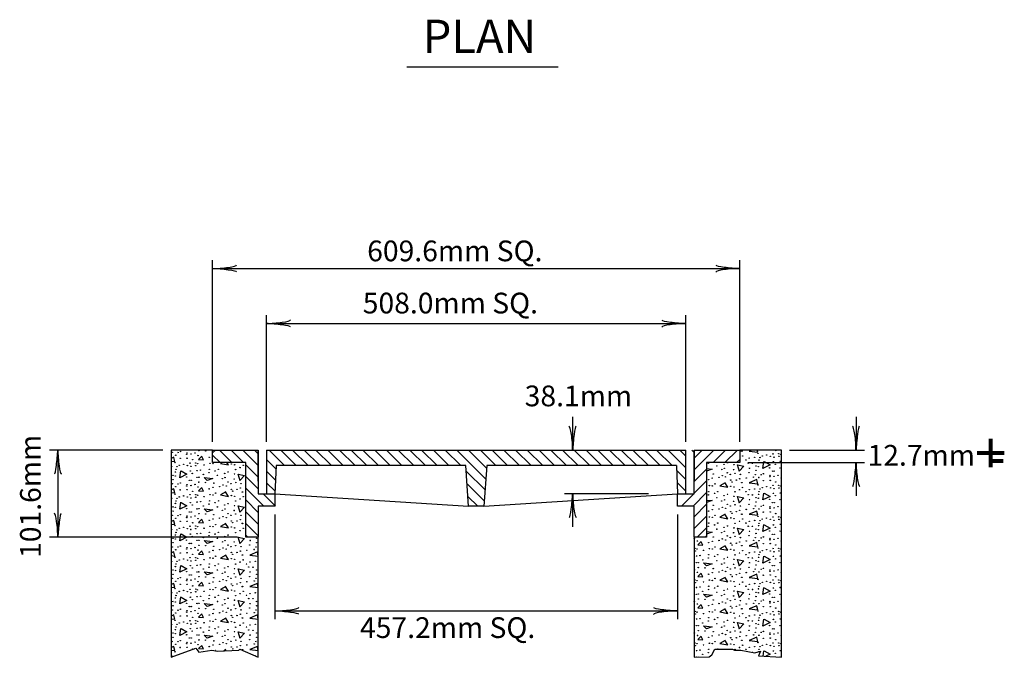
# Model space of a CAD drawing. Extents: x 918 to 1773, y -8 to 536.
# Drawn here: x 1317 to 1459, y 261 to 353 of the extents above; entities that cross this region are included whole.
import ezdxf

# ---------------------------------------------------------------- set-up
doc = ezdxf.new("R2010")
doc.units = 0
doc.header["$MEASUREMENT"] = 0
doc.layers.add('1', color=7, linetype='CONTINUOUS')
doc.styles.add('MONOTXT', font='MONOTXT', dxfattribs={"height": 0.2})

# ---------------------------------------------------------------- blocks, each defined once
blk = doc.blocks.new('LDR')
at = {"layer": '1', "color": 1, "linetype": 'CONTINUOUS'}
for centre, major_axis, ratio, start_param, end_param in [((-0.005603, 0.001058), (-0.008782, 0.000878), 0.07063, 6.2823074, 2.2765173), ((-0.005456, -0.001381), (0.008929, 0.000781), 0.122415, 0.8963533, 3.1415927)]:
    blk.add_ellipse(centre, major_axis=major_axis, ratio=ratio, start_param=start_param, end_param=end_param, dxfattribs=at)

msp = doc.modelspace()

# ---------------------------------------------------------------- linework, layer by layer
at = {"layer": '1', "color": 7, "linetype": 'CONTINUOUS'}
for p, q in [((1372.8462, 346.2411), (1394.7306, 346.2411)), ((1344.7822, 292.0176), (1344.7822, 318.2754)), ((1420.9822, 292.0176), (1420.9822, 318.2754)), ((1344.7822, 317.0754), (1420.9822, 317.0754)), ((1352.5822, 292.0176), (1352.5822, 310.3215)), ((1413.1822, 292.0176), (1413.1822, 310.3215)), ((1352.5822, 309.1215), (1413.1822, 309.1215)), ((1396.8225, 290.8176), (1396.8225, 295.6176)), ((1437.7822, 295.6176), (1437.7822, 290.8176)), ((1337.5822, 290.8176), (1321.2039, 290.8176)), ((1322.4039, 290.8176), (1322.4039, 278.2176)), ((1428.1822, 290.8176), (1438.9822, 290.8176)), ((1339.1722, 289.7783), (1338.7822, 289.6206)), ((1422.1822, 289.0176), (1438.9822, 289.0176)), ((1437.7822, 289.0176), (1437.7822, 284.2176)), ((1353.9378, 288.5676), (1353.7817, 284.4946)), ((1411.8265, 288.5676), (1411.9826, 284.4946)), ((1339.1722, 285.2183), (1338.7822, 285.0606)), ((1353.7826, 284.4798), (1381.7753, 282.7176)), ((1383.9891, 282.7176), (1411.9817, 284.4798)), ((1407.7822, 284.5176), (1395.6225, 284.5176)), ((1396.8225, 279.7176), (1396.8225, 284.5176)), ((1339.1722, 280.6583), (1338.7822, 280.5006)), ((1353.7822, 281.5176), (1353.7822, 266.3669)), ((1411.9822, 281.5176), (1411.9822, 266.3669)), ((1348.3822, 278.2176), (1321.2039, 278.2176)), ((1339.1722, 276.0983), (1338.7822, 275.9406)), ((1351.3822, 275.5259), (1351.2682, 276.0503)), ((1339.1722, 271.5383), (1338.7822, 271.3806)), ((1351.3822, 270.9659), (1351.2682, 271.4903)), ((1339.1722, 266.9783), (1338.7822, 266.8206)), ((1351.3822, 266.4059), (1351.2682, 266.9303)), ((1353.7822, 267.5669), (1411.9822, 267.5669)), ((1339.1722, 262.4183), (1338.7822, 262.2606)), ((1346.6842, 261.9623), (1346.3798, 261.7962)), ((1346.7481, 261.8123), (1346.6362, 261.9863)), ((1351.3822, 261.8459), (1351.2682, 262.3703)), ((1424.3488, 261.0375), (1424.4594, 261.8115))]:
    msp.add_line(p, q, dxfattribs=at)
at = {"layer": '1', "color": 30, "linetype": 'CONTINUOUS'}
for p, q in [((1345.1871, 290.8176), (1344.7822, 290.4127)), ((1351.3822, 278.345), (1351.2548, 278.2176)), ((1416.1822, 278.4207), (1415.9791, 278.2176))]:
    msp.add_line(p, q, dxfattribs=at)
at = {"layer": '1', "color": 1, "linetype": 'CONTINUOUS'}
for p, q in [((1344.7822, 290.8176), (1351.3822, 290.8176)), ((1344.7822, 289.0176), (1344.7822, 290.8176)), ((1347.5618, 289.0176), (1345.7618, 290.8176)), ((1349.2589, 289.0176), (1347.4589, 290.8176)), ((1351.3822, 288.5913), (1349.1559, 290.8176)), ((1351.3822, 290.2884), (1350.853, 290.8176)), ((1351.3822, 290.8176), (1351.3822, 284.5176)), ((1351.3822, 286.3176), (1351.3822, 290.8176)), ((1352.5822, 290.8176), (1413.1822, 290.8176)), ((1352.5822, 290.8176), (1352.5822, 284.5176)), ((1352.9274, 290.8176), (1355.1774, 288.5676)), ((1354.6244, 290.8176), (1356.8744, 288.5676)), ((1356.3215, 290.8176), (1358.5715, 288.5676)), ((1358.0185, 290.8176), (1360.2685, 288.5676)), ((1359.7156, 290.8176), (1361.9656, 288.5676)), ((1361.4126, 290.8176), (1363.6626, 288.5676)), ((1363.1097, 290.8176), (1365.3597, 288.5676)), ((1364.8067, 290.8176), (1367.0567, 288.5676)), ((1366.5038, 290.8176), (1368.7538, 288.5676)), ((1368.2009, 290.8176), (1370.4509, 288.5676)), ((1369.8979, 290.8176), (1372.1479, 288.5676)), ((1371.595, 290.8176), (1373.845, 288.5676)), ((1373.292, 290.8176), (1375.542, 288.5676)), ((1374.9891, 290.8176), (1377.2391, 288.5676)), ((1376.6861, 290.8176), (1378.9361, 288.5676)), ((1378.3832, 290.8176), (1380.6332, 288.5676)), ((1380.0803, 290.8176), (1384.2595, 286.6384)), ((1381.7773, 290.8176), (1384.3689, 288.226)), ((1383.4744, 290.8176), (1385.7244, 288.5676)), ((1385.1714, 290.8176), (1387.4214, 288.5676)), ((1386.8685, 290.8176), (1389.1185, 288.5676)), ((1388.5655, 290.8176), (1390.8155, 288.5676)), ((1390.2626, 290.8176), (1392.5126, 288.5676)), ((1391.9597, 290.8176), (1394.2097, 288.5676)), ((1393.6567, 290.8176), (1395.9067, 288.5676)), ((1395.3538, 290.8176), (1397.6038, 288.5676)), ((1397.0508, 290.8176), (1399.3008, 288.5676)), ((1398.7479, 290.8176), (1400.9979, 288.5676)), ((1400.4449, 290.8176), (1402.6949, 288.5676)), ((1402.142, 290.8176), (1404.392, 288.5676)), ((1403.839, 290.8176), (1406.089, 288.5676)), ((1405.5361, 290.8176), (1407.7861, 288.5676)), ((1407.2332, 290.8176), (1409.4832, 288.5676)), ((1408.9302, 290.8176), (1411.1802, 288.5676)), ((1410.6273, 290.8176), (1413.1822, 288.2627)), ((1412.3243, 290.8176), (1413.1822, 289.9597)), ((1413.1822, 284.5176), (1413.1822, 290.8176)), ((1414.0214, 290.8176), (1414.3822, 290.4568)), ((1414.3822, 290.8176), (1420.9822, 290.8176)), ((1414.3822, 284.5176), (1414.3822, 290.8176)), ((1414.3822, 289.6652), (1415.5346, 290.8176)), ((1414.3822, 287.9681), (1417.2317, 290.8176)), ((1414.3822, 290.8176), (1414.3822, 286.3176)), ((1417.1287, 289.0176), (1418.9287, 290.8176)), ((1418.8258, 289.0176), (1420.6258, 290.8176)), ((1420.9822, 290.8176), (1420.9822, 289.0176)), ((1345.8647, 289.0176), (1344.7822, 290.1001)), ((1349.5822, 289.0176), (1344.7822, 289.0176)), ((1349.5822, 278.2176), (1349.5822, 289.0176)), ((1352.5822, 289.4657), (1353.9209, 288.127)), ((1420.9822, 289.0176), (1416.1822, 289.0176)), ((1416.1822, 289.0176), (1416.1822, 278.2176)), ((1420.5228, 289.0176), (1420.9822, 289.477)), ((1351.3822, 286.8943), (1349.5822, 288.6943)), ((1352.5822, 287.7686), (1353.8583, 286.4925)), ((1381.3719, 288.5676), (1353.9378, 288.5676)), ((1381.7753, 282.7176), (1381.3719, 288.5676)), ((1381.4266, 287.7742), (1384.15, 285.0508)), ((1384.3925, 288.5676), (1383.9891, 282.7176)), ((1411.8265, 288.5676), (1384.3925, 288.5676)), ((1411.8523, 287.8955), (1413.1822, 286.5656)), ((1414.3822, 286.2711), (1416.1822, 288.0711)), ((1351.3822, 285.1972), (1349.5822, 286.9972)), ((1352.5822, 286.0716), (1353.7956, 284.8582)), ((1411.9199, 286.1307), (1413.1822, 284.8684)), ((1414.3822, 284.574), (1416.1822, 286.374)), ((1352.1647, 282.7176), (1349.5822, 285.3001)), ((1381.5523, 285.9515), (1384.0405, 283.4628)), ((1414.2228, 282.7176), (1416.1822, 284.677)), ((1351.3822, 281.8031), (1349.5822, 283.6031)), ((1351.3822, 284.5176), (1353.7826, 284.5176)), ((1353.8618, 282.7176), (1352.0618, 284.5176)), ((1353.7826, 284.5176), (1353.7826, 282.7176)), ((1381.678, 284.1284), (1383.0885, 282.7176)), ((1411.9817, 282.7176), (1411.9817, 284.5176)), ((1411.9817, 284.5176), (1414.3822, 284.5176)), ((1412.5822, 284.4711), (1412.6287, 284.5176)), ((1412.5822, 282.774), (1414.3258, 284.5176)), ((1351.3822, 280.106), (1349.5822, 281.906)), ((1353.7826, 282.7176), (1351.3822, 282.7176)), ((1351.3822, 282.7176), (1351.3822, 278.2176)), ((1383.9891, 282.7176), (1381.7753, 282.7176)), ((1414.3822, 282.7176), (1411.9817, 282.7176)), ((1414.3822, 281.1799), (1416.1822, 282.9799)), ((1414.3822, 278.2176), (1414.3822, 282.7176)), ((1414.3822, 279.4828), (1416.1822, 281.2828)), ((1351.3822, 278.409), (1349.5822, 280.209)), ((1414.814, 278.2176), (1416.1822, 279.5858)), ((1349.8765, 278.2176), (1349.5822, 278.5119)), ((1351.3822, 278.2176), (1349.5822, 278.2176)), ((1416.1822, 278.2176), (1414.3822, 278.2176))]:
    msp.add_line(p, q, dxfattribs=at)
at = {"layer": '1', "color": 7, "linetype": 'CONTINUOUS'}
for points in [[(1344.7822, 290.8176), (1338.7822, 290.8176), (1338.7822, 260.8553), (1342.3704, 262.1616), (1342.775, 261.6219), (1344.6634, 261.8917), (1344.6634, 261.8917), (1345.4726, 261.7568), (1348.5748, 261.8917), (1348.7097, 262.0267), (1351.3822, 260.8553), (1351.3822, 278.2176), (1349.5822, 278.2176), (1349.5822, 289.0176), (1344.7822, 289.0176), (1344.7822, 290.8176)], [(1426.9822, 260.8553), (1426.9822, 290.8176), (1420.9822, 290.8176), (1420.9822, 289.0176), (1416.1822, 289.0176), (1416.1822, 278.2176), (1414.3822, 278.2176), (1414.3822, 260.8553), (1416.5537, 260.9473), (1416.9584, 261.2171), (1417.363, 262.0267), (1419.9257, 262.0267), (1420.1955, 261.8917), (1421.1396, 261.8917), (1423.1628, 261.487), (1423.9721, 261.7568), (1423.7023, 261.0822), (1426.9822, 260.8553)]]:
    msp.add_lwpolyline(points, close=True, dxfattribs=at)
for points in [[(1422.7145, 290.8176), (1422.3234, 290.6595), (1423.5714, 290.5155), (1423.5057, 290.8176)], [(1338.7822, 289.2371), (1339.2922, 289.1783), (1339.1722, 289.7303)], [(1343.2042, 289.9463), (1342.7482, 289.4663), (1343.4442, 289.4183), (1343.2042, 289.8983)], [(1346.1256, 289.0176), (1345.8922, 288.8903), (1347.0682, 288.6743), (1346.8475, 289.0176)], [(1424.5074, 289.1475), (1425.3474, 288.6675), (1424.3154, 288.1635), (1424.4594, 289.1715)], [(1340.2282, 287.8103), (1341.0682, 287.3303), (1340.0362, 286.8263), (1340.1802, 287.8343)], [(1416.1822, 288.1586), (1416.9714, 288.0675), (1416.1822, 287.789)], [(1420.9314, 287.7075), (1420.6434, 288.6675), (1421.5794, 288.4755), (1420.9074, 287.7555)], [(1343.5402, 286.8743), (1344.7882, 286.7303), (1343.9722, 286.4423), (1343.5402, 286.8743)], [(1348.7482, 286.3703), (1348.4602, 287.3303), (1349.3962, 287.1383), (1348.7242, 286.4183)], [(1418.8674, 286.0995), (1418.0754, 285.6675), (1419.2514, 285.4515), (1418.8194, 286.1235)], [(1423.4514, 286.5555), (1422.3234, 286.0995), (1423.5714, 285.9555), (1423.4514, 286.5075)], [(1338.7822, 284.6771), (1339.2922, 284.6183), (1339.1722, 285.1703)], [(1343.2042, 285.3863), (1342.7482, 284.9063), (1343.4442, 284.8583), (1343.2042, 285.3383)], [(1346.6842, 284.7623), (1345.8922, 284.3303), (1347.0682, 284.1143), (1346.6362, 284.7863)], [(1340.2282, 283.2503), (1341.0682, 282.7703), (1340.0362, 282.2663), (1340.1802, 283.2743)], [(1416.1822, 283.5986), (1416.9714, 283.5075), (1416.1822, 283.229)], [(1420.9314, 283.1475), (1420.6434, 284.1075), (1421.5794, 283.9155), (1420.9074, 283.1955)], [(1424.5074, 284.5875), (1425.3474, 284.1075), (1424.3154, 283.6035), (1424.4594, 284.6115)], [(1343.5402, 282.3143), (1344.7882, 282.1703), (1343.9722, 281.8823), (1343.5402, 282.3143)], [(1348.7482, 281.8103), (1348.4602, 282.7703), (1349.3962, 282.5783), (1348.7242, 281.8583)], [(1423.4514, 281.9955), (1422.3234, 281.5395), (1423.5714, 281.3955), (1423.4514, 281.9475)], [(1338.7822, 280.1171), (1339.2922, 280.0583), (1339.1722, 280.6103)], [(1343.2042, 280.8263), (1342.7482, 280.3463), (1343.4442, 280.2983), (1343.2042, 280.7783)], [(1418.8674, 281.5395), (1418.0754, 281.1075), (1419.2514, 280.8915), (1418.8194, 281.5635)], [(1346.6842, 280.2023), (1345.8922, 279.7703), (1347.0682, 279.5543), (1346.6362, 280.2263)], [(1416.1822, 279.0386), (1416.9714, 278.9475), (1416.1822, 278.669)], [(1420.9314, 278.5875), (1420.6434, 279.5475), (1421.5794, 279.3555), (1420.9074, 278.6355)], [(1424.5074, 280.0275), (1425.3474, 279.5475), (1424.3154, 279.0435), (1424.4594, 280.0515)], [(1340.2282, 278.6903), (1341.0682, 278.2103), (1340.0362, 277.7063), (1340.1802, 278.7143)], [(1343.5402, 277.7543), (1344.7882, 277.6103), (1343.9722, 277.3223), (1343.5402, 277.7543)], [(1348.7482, 277.2503), (1348.4602, 278.2103), (1349.3962, 278.0183), (1348.7242, 277.2983)], [(1415.3874, 277.6035), (1414.9314, 277.1235), (1415.6274, 277.0755), (1415.3874, 277.5555)], [(1343.2042, 276.2663), (1342.7482, 275.7863), (1343.4442, 275.7383), (1343.2042, 276.2183)], [(1418.8674, 276.9795), (1418.0754, 276.5475), (1419.2514, 276.3315), (1418.8194, 277.0035)], [(1423.4514, 277.4355), (1422.3234, 276.9795), (1423.5714, 276.8355), (1423.4514, 277.3875)], [(1338.7822, 275.5571), (1339.2922, 275.4983), (1339.1722, 276.0503)], [(1346.6842, 275.6423), (1345.8922, 275.2103), (1347.0682, 274.9943), (1346.6362, 275.6663)], [(1351.2682, 276.0983), (1350.1402, 275.6423), (1351.3822, 275.499)], [(1420.9314, 274.0275), (1420.6434, 274.9875), (1421.5794, 274.7955), (1420.9074, 274.0755)], [(1424.5074, 275.4675), (1425.3474, 274.9875), (1424.3154, 274.4835), (1424.4594, 275.4915)], [(1340.2282, 274.1303), (1341.0682, 273.6503), (1340.0362, 273.1463), (1340.1802, 274.1543)], [(1348.7482, 272.6903), (1348.4602, 273.6503), (1349.3962, 273.4583), (1348.7242, 272.7383)], [(1415.7234, 274.5315), (1416.9714, 274.3875), (1416.1554, 274.0995), (1415.7234, 274.5315)], [(1343.5402, 273.1943), (1344.7882, 273.0503), (1343.9722, 272.7623), (1343.5402, 273.1943)], [(1415.3874, 273.0435), (1414.9314, 272.5635), (1415.6274, 272.5155), (1415.3874, 272.9955)], [(1418.8674, 272.4195), (1418.0754, 271.9875), (1419.2514, 271.7715), (1418.8194, 272.4435)], [(1423.4514, 272.8755), (1422.3234, 272.4195), (1423.5714, 272.2755), (1423.4514, 272.8275)], [(1338.7822, 270.9971), (1339.2922, 270.9383), (1339.1722, 271.4903)], [(1343.2042, 271.7063), (1342.7482, 271.2263), (1343.4442, 271.1783), (1343.2042, 271.6583)], [(1346.6842, 271.0823), (1345.8922, 270.6503), (1347.0682, 270.4343), (1346.6362, 271.1063)], [(1351.2682, 271.5383), (1350.1402, 271.0823), (1351.3822, 270.939)], [(1420.9314, 269.4675), (1420.6434, 270.4275), (1421.5794, 270.2355), (1420.9074, 269.5155)], [(1424.5074, 270.9075), (1425.3474, 270.4275), (1424.3154, 269.9235), (1424.4594, 270.9315)], [(1340.2282, 269.5703), (1341.0682, 269.0903), (1340.0362, 268.5863), (1340.1802, 269.5943)], [(1348.7482, 268.1303), (1348.4602, 269.0903), (1349.3962, 268.8983), (1348.7242, 268.1783)], [(1415.7234, 269.9715), (1416.9714, 269.8275), (1416.1554, 269.5395), (1415.7234, 269.9715)], [(1343.5402, 268.6343), (1344.7882, 268.4903), (1343.9722, 268.2023), (1343.5402, 268.6343)], [(1415.3874, 268.4835), (1414.9314, 268.0035), (1415.6274, 267.9555), (1415.3874, 268.4355)], [(1418.8674, 267.8595), (1418.0754, 267.4275), (1419.2514, 267.2115), (1418.8194, 267.8835)], [(1423.4514, 268.3155), (1422.3234, 267.8595), (1423.5714, 267.7155), (1423.4514, 268.2675)], [(1338.7822, 266.4371), (1339.2922, 266.3783), (1339.1722, 266.9303)], [(1343.2042, 267.1463), (1342.7482, 266.6663), (1343.4442, 266.6183), (1343.2042, 267.0983)], [(1346.6842, 266.5223), (1345.8922, 266.0903), (1347.0682, 265.8743), (1346.6362, 266.5463)], [(1351.2682, 266.9783), (1350.1402, 266.5223), (1351.3822, 266.379)], [(1424.5074, 266.3475), (1425.3474, 265.8675), (1424.3154, 265.3635), (1424.4594, 266.3715)], [(1340.2282, 265.0103), (1341.0682, 264.5303), (1340.0362, 264.0263), (1340.1802, 265.0343)], [(1415.7234, 265.4115), (1416.9714, 265.2675), (1416.1554, 264.9795), (1415.7234, 265.4115)], [(1420.9314, 264.9075), (1420.6434, 265.8675), (1421.5794, 265.6755), (1420.9074, 264.9555)], [(1343.5402, 264.0743), (1344.7882, 263.9303), (1343.9722, 263.6423), (1343.5402, 264.0743)], [(1348.7482, 263.5703), (1348.4602, 264.5303), (1349.3962, 264.3383), (1348.7242, 263.6183)], [(1415.3874, 263.9235), (1414.9314, 263.4435), (1415.6274, 263.3955), (1415.3874, 263.8755)], [(1418.8674, 263.2995), (1418.0754, 262.8675), (1419.2514, 262.6515), (1418.8194, 263.3235)], [(1423.4514, 263.7555), (1422.3234, 263.2995), (1423.5714, 263.1555), (1423.4514, 263.7075)], [(1338.7822, 261.8771), (1339.2922, 261.8183), (1339.1722, 262.3703)], [(1343.2042, 262.5863), (1342.7482, 262.1063), (1343.4442, 262.0583), (1343.2042, 262.5383)], [(1351.2682, 262.4183), (1350.1402, 261.9623), (1351.3822, 261.819)], [(1424.5074, 261.7875), (1425.3474, 261.3075), (1424.7392, 261.0105)]]:
    msp.add_lwpolyline(points, dxfattribs=at)
for centre in [(1338.94432, 290.502318), (1339.78721, 290.470465), (1340.12116, 290.613601), (1341.059507, 290.390934), (1342.236347, 290.40686), (1342.786211, 290.740911), (1343.756411, 290.693233), (1421.235542, 290.668111), (1421.299147, 290.668111), (1423.605149, 290.349886), (1426.181597, 290.763569), (1339.325949, 289.012686), (1339.453158, 290.078545), (1340.089307, 289.63311), (1341.043581, 290.189929), (1341.091259, 289.649036), (1341.504741, 288.933154), (1341.647877, 290.253534), (1341.902397, 289.426369), (1342.331805, 288.949081), (1342.674928, 290.030866), (1344.281176, 289.776346), (1344.408386, 288.917228), (1416.432624, 288.902196), (1419.199786, 288.981727), (1421.378678, 289.968055), (1421.855765, 289.379484), (1422.189715, 288.934049), (1422.348778, 289.64993), (1422.809938, 288.902196), (1423.128062, 289.761314), (1423.68468, 288.997654), (1423.764211, 289.363558), (1423.891421, 289.745388), (1424.225371, 289.952129), (1424.86152, 290.095366), (1425.402312, 289.920377), (1425.783941, 290.270354), (1425.847546, 289.124964), (1425.911251, 289.793066), (1426.611005, 290.286281), (1426.62683, 289.90445), (1426.817746, 289.188569), (1426.890523, 290.190823), (1338.848862, 288.424114), (1339.40548, 287.660454), (1339.485011, 288.026358), (1339.612221, 288.408188), (1339.946171, 288.614929), (1340.58232, 288.758166), (1341.123112, 288.583177), (1341.568346, 287.787764), (1341.632051, 288.455866), (1342.34763, 288.56725), (1342.538546, 287.851369), (1342.611323, 288.853623), (1343.04063, 287.914974), (1343.54957, 288.646782), (1344.249424, 287.564996), (1344.312928, 288.042284), (1344.821968, 288.86955), (1345.139992, 287.787764), (1345.617078, 288.042284), (1347.016586, 287.644527), (1347.493773, 288.805844), (1347.954933, 288.694561), (1348.098069, 288.010431), (1348.750144, 288.296804), (1349.195478, 288.630855), (1417.657142, 288.504439), (1418.372822, 288.011326), (1418.706773, 288.774886), (1418.754552, 288.186314), (1419.168034, 287.534038), (1420.074528, 287.979473), (1420.122206, 288.695354), (1420.297195, 287.470433), (1422.301099, 287.549964), (1422.38053, 288.202241), (1423.318877, 288.504439), (1423.334803, 287.884015), (1423.668754, 288.424908), (1425.290928, 288.249919), (1425.688584, 287.772631), (1425.95893, 287.772631), (1426.117992, 288.774886), (1426.794058, 288.215446), (1339.039677, 287.167239), (1339.055603, 286.546815), (1339.389554, 287.087708), (1340.12116, 286.053601), (1341.011728, 286.912719), (1341.409384, 286.435431), (1341.67973, 286.435431), (1341.838792, 287.437686), (1342.514858, 286.878246), (1342.786211, 286.896894), (1342.786211, 286.180911), (1343.438286, 287.29455), (1343.756411, 286.133233), (1345.473942, 287.167239), (1346.189622, 286.674126), (1346.523573, 287.437686), (1346.571352, 286.849114), (1346.984834, 286.196838), (1347.891328, 286.642273), (1347.939006, 287.358154), (1348.113995, 286.133233), (1416.464376, 286.553546), (1417.005168, 286.760287), (1417.132378, 287.374975), (1417.975267, 286.871671), (1418.452354, 287.104529), (1418.92944, 286.951202), (1419.597442, 287.295343), (1419.676872, 286.474015), (1419.867787, 286.219394), (1420.48801, 286.474015), (1420.965197, 286.66493), (1421.07648, 287.295343), (1421.235542, 286.108111), (1421.299147, 286.108111), (1421.903443, 286.79214), (1422.969, 286.903524), (1423.22352, 287.279518), (1423.732358, 286.855745), (1424.06641, 287.247665), (1424.368507, 286.41031), (1424.40036, 287.390801), (1425.322781, 286.967129), (1425.338707, 287.168134), (1425.370459, 286.426236), (1425.927077, 287.030734), (1426.181597, 286.203569), (1426.515547, 287.18406), (1338.94432, 285.942318), (1339.453158, 285.518545), (1339.78721, 285.910465), (1340.089307, 285.07311), (1341.043581, 285.629929), (1341.059507, 285.830934), (1341.091259, 285.089036), (1341.647877, 285.693534), (1341.902397, 284.866369), (1342.236347, 285.84686), (1342.674928, 285.470866), (1344.281176, 285.216346), (1344.821968, 285.423087), (1344.949178, 286.037775), (1345.792067, 285.534471), (1346.269154, 285.767329), (1346.74624, 285.614002), (1347.414242, 285.958143), (1347.493672, 285.136815), (1347.684587, 284.882194), (1348.30481, 285.136815), (1348.781997, 285.32773), (1348.89328, 285.958143), (1349.052342, 284.770911), (1349.115947, 284.770911), (1416.496128, 284.819484), (1416.591586, 285.694428), (1417.005168, 285.64675), (1417.386797, 285.933122), (1417.800278, 284.819484), (1419.676973, 285.583044), (1420.138133, 285.471761), (1420.281269, 284.787631), (1420.933344, 285.074004), (1421.378678, 285.408055), (1421.855765, 284.819484), (1422.348778, 285.08993), (1423.128062, 285.201314), (1423.605149, 285.789886), (1423.764211, 284.803558), (1423.891421, 285.185388), (1424.225371, 285.392129), (1424.86152, 285.535366), (1425.402312, 285.360377), (1425.783941, 285.710354), (1425.911251, 285.233066), (1426.611005, 285.726281), (1426.62683, 285.34445), (1426.817746, 284.628569), (1426.890523, 285.630823), (1338.848862, 283.864114), (1339.325949, 284.452686), (1339.485011, 283.466358), (1339.612221, 283.848188), (1339.946171, 284.054929), (1340.58232, 284.198166), (1341.123112, 284.023177), (1341.504741, 284.373154), (1341.568346, 283.227764), (1341.632051, 283.895866), (1342.331805, 284.389081), (1342.34763, 284.00725), (1342.538546, 283.291369), (1342.611323, 284.293623), (1343.04063, 283.354974), (1343.54957, 284.086782), (1344.312928, 283.482284), (1344.408386, 284.357228), (1344.821968, 284.30955), (1345.139992, 283.227764), (1345.203597, 284.595922), (1345.617078, 283.482284), (1347.493773, 284.245844), (1347.954933, 284.134561), (1348.098069, 283.450431), (1348.750144, 283.736804), (1349.195478, 284.070855), (1416.432624, 284.342196), (1417.323192, 284.564964), (1417.657142, 283.944439), (1418.372822, 283.451326), (1418.706773, 284.214886), (1418.754552, 283.626314), (1419.199786, 284.421727), (1420.074528, 283.419473), (1420.122206, 284.135354), (1422.189715, 284.374049), (1422.38053, 283.642241), (1422.809938, 284.342196), (1423.318877, 283.944439), (1423.334803, 283.324015), (1423.668754, 283.864908), (1423.68468, 284.437654), (1425.290928, 283.689919), (1425.688584, 283.212631), (1425.847546, 284.564964), (1425.95893, 283.212631), (1426.117992, 284.214886), (1426.794058, 283.655446), (1339.039677, 282.607239), (1339.055603, 281.986815), (1339.389554, 282.527708), (1339.40548, 283.100454), (1341.011728, 282.352719), (1341.409384, 281.875431), (1341.67973, 281.875431), (1341.838792, 282.877686), (1342.514858, 282.318246), (1342.786211, 282.336894), (1343.438286, 282.73455), (1344.249424, 283.004996), (1345.473942, 282.607239), (1346.189622, 282.114126), (1346.523573, 282.877686), (1346.571352, 282.289114), (1347.016586, 283.084527), (1347.891328, 282.082273), (1347.939006, 282.798154), (1416.464376, 281.993546), (1417.005168, 282.200287), (1417.132378, 282.814975), (1417.975267, 282.311671), (1418.452354, 282.544529), (1418.92944, 282.391202), (1419.168034, 282.974038), (1419.597442, 282.735343), (1419.676872, 281.914015), (1420.297195, 282.910433), (1420.48801, 281.914015), (1420.965197, 282.10493), (1421.07648, 282.735343), (1421.903443, 282.23214), (1422.301099, 282.989964), (1422.969, 282.343524), (1423.22352, 282.719518), (1423.732358, 282.295745), (1424.06641, 282.687665), (1424.368507, 281.85031), (1424.40036, 282.830801), (1425.322781, 282.407129), (1425.338707, 282.608134), (1425.370459, 281.866236), (1425.927077, 282.470734), (1426.515547, 282.62406), (1338.94432, 281.382318), (1339.453158, 280.958545), (1339.78721, 281.350465), (1340.089307, 280.51311), (1340.12116, 281.493601), (1341.043581, 281.069929), (1341.059507, 281.270934), (1341.091259, 280.529036), (1341.647877, 281.133534), (1342.236347, 281.28686), (1342.674928, 280.910866), (1342.786211, 281.620911), (1343.756411, 281.573233), (1344.281176, 280.656346), (1344.821968, 280.863087), (1344.949178, 281.477775), (1345.792067, 280.974471), (1346.269154, 281.207329), (1346.74624, 281.054002), (1346.984834, 281.636838), (1347.414242, 281.398143), (1347.493672, 280.576815), (1348.113995, 281.573233), (1348.30481, 280.576815), (1348.781997, 280.76773), (1348.89328, 281.398143), (1416.591586, 281.134428), (1417.005168, 281.08675), (1417.386797, 281.373122), (1419.676973, 281.023044), (1419.867787, 281.659394), (1420.138133, 280.911761), (1420.933344, 280.514004), (1421.235542, 281.548111), (1421.299147, 281.548111), (1421.378678, 280.848055), (1422.348778, 280.52993), (1423.128062, 280.641314), (1423.605149, 281.229886), (1423.891421, 280.625388), (1424.225371, 280.832129), (1424.86152, 280.975366), (1425.402312, 280.800377), (1425.783941, 281.150354), (1425.911251, 280.673066), (1426.181597, 281.643569), (1426.611005, 281.166281), (1426.62683, 280.78445), (1426.890523, 281.070823), (1338.848862, 279.304114), (1339.325949, 279.892686), (1339.612221, 279.288188), (1339.946171, 279.494929), (1340.58232, 279.638166), (1341.123112, 279.463177), (1341.504741, 279.813154), (1341.632051, 279.335866), (1341.902397, 280.306369), (1342.331805, 279.829081), (1342.34763, 279.44725), (1342.611323, 279.733623), (1343.54957, 279.526782), (1344.312928, 278.922284), (1344.408386, 279.797228), (1344.821968, 279.74955), (1345.203597, 280.035922), (1345.617078, 278.922284), (1347.493773, 279.685844), (1347.684587, 280.322194), (1347.954933, 279.574561), (1348.750144, 279.176804), (1349.052342, 280.210911), (1349.115947, 280.210911), (1349.195478, 279.510855), (1416.432624, 279.782196), (1416.496128, 280.259484), (1417.323192, 280.004964), (1417.657142, 279.384439), (1417.800278, 280.259484), (1418.706773, 279.654886), (1418.754552, 279.066314), (1419.199786, 279.861727), (1420.122206, 279.575354), (1420.281269, 280.227631), (1421.855765, 280.259484), (1422.189715, 279.814049), (1422.38053, 279.082241), (1422.809938, 279.782196), (1423.318877, 279.384439), (1423.668754, 279.304908), (1423.68468, 279.877654), (1423.764211, 280.243558), (1425.290928, 279.129919), (1425.847546, 280.004964), (1426.117992, 279.654886), (1426.794058, 279.095446), (1426.817746, 280.068569), (1339.039677, 278.047239), (1339.389554, 277.967708), (1339.40548, 278.540454), (1339.485011, 278.906358), (1341.011728, 277.792719), (1341.568346, 278.667764), (1341.838792, 278.317686), (1342.514858, 277.758246), (1342.538546, 278.731369), (1342.786211, 277.776894), (1343.04063, 278.794974), (1343.438286, 278.17455), (1344.249424, 278.444996), (1345.139992, 278.667764), (1345.473942, 278.047239), (1346.189622, 277.554126), (1346.523573, 278.317686), (1346.571352, 277.729114), (1347.016586, 278.524527), (1347.891328, 277.522273), (1347.939006, 278.238154), (1348.098069, 278.890431), (1350.19733, 277.745041), (1351.135677, 278.047239), (1414.419547, 278.06406), (1414.858128, 277.688066), (1417.005168, 277.640287), (1417.132378, 278.254975), (1417.975267, 277.751671), (1418.372822, 278.891326), (1418.452354, 277.984529), (1418.92944, 277.831202), (1419.168034, 278.414038), (1419.597442, 278.175343), (1420.074528, 278.859473), (1420.297195, 278.350433), (1420.965197, 277.54493), (1421.07648, 278.175343), (1421.903443, 277.67214), (1422.301099, 278.429964), (1422.969, 277.783524), (1423.22352, 278.159518), (1423.334803, 278.764015), (1423.732358, 277.735745), (1424.06641, 278.127665), (1424.40036, 278.270801), (1425.322781, 277.847129), (1425.338707, 278.048134), (1425.688584, 278.652631), (1425.927077, 277.910734), (1425.95893, 278.652631), (1426.515547, 278.06406), (1338.94432, 276.822318), (1339.055603, 277.426815), (1339.453158, 276.398545), (1339.78721, 276.790465), (1340.12116, 276.933601), (1341.043581, 276.509929), (1341.059507, 276.710934), (1341.409384, 277.315431), (1341.647877, 276.573534), (1341.67973, 277.315431), (1342.236347, 276.72686), (1342.674928, 276.350866), (1342.786211, 277.060911), (1343.756411, 277.013233), (1344.281176, 276.096346), (1344.821968, 276.303087), (1344.949178, 276.917775), (1345.792067, 276.414471), (1346.269154, 276.647329), (1346.74624, 276.494002), (1346.984834, 277.076838), (1347.414242, 276.838143), (1348.113995, 277.013233), (1348.781997, 276.20773), (1348.89328, 276.838143), (1349.720243, 276.33494), (1350.117899, 277.092764), (1350.7858, 276.446324), (1351.04032, 276.822318), (1351.151603, 277.426815), (1414.515005, 276.606281), (1414.53083, 276.22445), (1414.794523, 276.510823), (1415.73277, 276.303982), (1416.464376, 277.433546), (1416.591586, 276.574428), (1417.005168, 276.52675), (1417.386797, 276.813122), (1419.676872, 277.354015), (1419.676973, 276.463044), (1419.867787, 277.099394), (1420.138133, 276.351761), (1420.48801, 277.354015), (1421.235542, 276.988111), (1421.299147, 276.988111), (1421.378678, 276.288055), (1423.128062, 276.081314), (1423.605149, 276.669886), (1424.225371, 276.272129), (1424.368507, 277.29031), (1424.86152, 276.415366), (1425.370459, 277.306236), (1425.402312, 276.240377), (1425.783941, 276.590354), (1425.911251, 276.113066), (1426.181597, 277.083569), (1426.611005, 276.606281), (1426.62683, 276.22445), (1426.890523, 276.510823), (1338.848862, 274.744114), (1339.325949, 275.332686), (1339.612221, 274.728188), (1339.946171, 274.934929), (1340.089307, 275.95311), (1340.58232, 275.078166), (1341.091259, 275.969036), (1341.123112, 274.903177), (1341.504741, 275.253154), (1341.632051, 274.775866), (1341.902397, 275.746369), (1342.331805, 275.269081), (1342.34763, 274.88725), (1342.611323, 275.173623), (1343.54957, 274.966782), (1344.408386, 275.237228), (1344.821968, 275.18955), (1345.203597, 275.475922), (1347.493672, 276.016815), (1347.493773, 275.125844), (1347.684587, 275.762194), (1347.954933, 275.014561), (1348.30481, 276.016815), (1349.052342, 275.650911), (1349.115947, 275.650911), (1349.195478, 274.950855), (1350.944862, 274.744114), (1414.721746, 275.508569), (1415.22383, 275.572174), (1415.621486, 274.95175), (1416.432624, 275.222196), (1416.496128, 275.699484), (1417.323192, 275.444964), (1417.657142, 274.824439), (1417.800278, 275.699484), (1418.706773, 275.094886), (1419.199786, 275.301727), (1420.122206, 275.015354), (1420.281269, 275.667631), (1420.933344, 275.954004), (1421.855765, 275.699484), (1422.189715, 275.254049), (1422.348778, 275.96993), (1422.809938, 275.222196), (1423.318877, 274.824439), (1423.668754, 274.744908), (1423.68468, 275.317654), (1423.764211, 275.683558), (1423.891421, 276.065388), (1425.847546, 275.444964), (1426.117992, 275.094886), (1426.817746, 275.508569), (1339.039677, 273.487239), (1339.389554, 273.407708), (1339.40548, 273.980454), (1339.485011, 274.346358), (1341.011728, 273.232719), (1341.568346, 274.107764), (1341.838792, 273.757686), (1342.538546, 274.171369), (1343.04063, 274.234974), (1343.438286, 273.61455), (1344.249424, 273.884996), (1344.312928, 274.362284), (1345.139992, 274.107764), (1345.473942, 273.487239), (1345.617078, 274.362284), (1346.523573, 273.757686), (1347.016586, 273.964527), (1347.939006, 273.678154), (1348.098069, 274.330431), (1348.750144, 274.616804), (1349.672565, 274.362284), (1350.006515, 273.916849), (1350.165578, 274.63273), (1350.626738, 273.884996), (1351.135677, 273.487239), (1414.419547, 273.50406), (1414.698058, 274.535446), (1414.969411, 274.554094), (1414.969411, 273.838111), (1415.939611, 273.790433), (1417.132378, 273.694975), (1418.372822, 274.331326), (1418.452354, 273.424529), (1418.754552, 274.506314), (1418.92944, 273.271202), (1419.168034, 273.854038), (1419.597442, 273.615343), (1420.074528, 274.299473), (1420.297195, 273.790433), (1421.07648, 273.615343), (1422.301099, 273.869964), (1422.38053, 274.522241), (1423.22352, 273.599518), (1423.334803, 274.204015), (1424.06641, 273.567665), (1424.40036, 273.710801), (1425.290928, 274.569919), (1425.322781, 273.287129), (1425.338707, 273.488134), (1425.688584, 274.092631), (1425.927077, 273.350734), (1425.95893, 274.092631), (1426.515547, 273.50406), (1426.794058, 274.535446), (1338.94432, 272.262318), (1339.055603, 272.866815), (1339.453158, 271.838545), (1339.78721, 272.230465), (1340.12116, 272.373601), (1341.043581, 271.949929), (1341.059507, 272.150934), (1341.409384, 272.755431), (1341.647877, 272.013534), (1341.67973, 272.755431), (1342.236347, 272.16686), (1342.514858, 273.198246), (1342.786211, 273.216894), (1342.786211, 272.500911), (1343.756411, 272.453233), (1344.949178, 272.357775), (1345.792067, 271.854471), (1346.189622, 272.994126), (1346.269154, 272.087329), (1346.571352, 273.169114), (1346.74624, 271.934002), (1346.984834, 272.516838), (1347.414242, 272.278143), (1347.891328, 272.962273), (1348.113995, 272.453233), (1348.89328, 272.278143), (1350.117899, 272.532764), (1350.19733, 273.185041), (1350.7858, 271.886324), (1351.04032, 272.262318), (1351.151603, 272.866815), (1414.515005, 272.046281), (1414.794523, 271.950823), (1414.858128, 273.128066), (1416.464376, 272.873546), (1416.591586, 272.014428), (1417.005168, 273.080287), (1417.005168, 271.96675), (1417.386797, 272.253122), (1417.975267, 273.191671), (1419.676872, 272.794015), (1419.676973, 271.903044), (1419.867787, 272.539394), (1420.48801, 272.794015), (1420.965197, 272.98493), (1421.235542, 272.428111), (1421.299147, 272.428111), (1421.903443, 273.11214), (1422.969, 273.223524), (1423.605149, 272.109886), (1423.732358, 273.175745), (1424.368507, 272.73031), (1424.86152, 271.855366), (1425.370459, 272.746236), (1425.783941, 272.030354), (1426.181597, 272.523569), (1426.611005, 272.046281), (1426.890523, 271.950823), (1339.325949, 270.772686), (1340.089307, 271.39311), (1340.58232, 270.518166), (1341.091259, 271.409036), (1341.504741, 270.693154), (1341.902397, 271.186369), (1342.331805, 270.709081), (1342.611323, 270.613623), (1342.674928, 271.790866), (1343.54957, 270.406782), (1344.281176, 271.536346), (1344.408386, 270.677228), (1344.821968, 271.743087), (1344.821968, 270.62955), (1345.203597, 270.915922), (1347.493672, 271.456815), (1347.493773, 270.565844), (1347.684587, 271.202194), (1347.954933, 270.454561), (1348.30481, 271.456815), (1348.781997, 271.64773), (1349.052342, 271.090911), (1349.115947, 271.090911), (1349.195478, 270.390855), (1349.720243, 271.77494), (1414.53083, 271.66445), (1414.721746, 270.948569), (1415.22383, 271.012174), (1415.621486, 270.39175), (1415.73277, 271.743982), (1416.432624, 270.662196), (1416.496128, 271.139484), (1417.323192, 270.884964), (1417.800278, 271.139484), (1418.706773, 270.534886), (1419.199786, 270.741727), (1420.122206, 270.455354), (1420.138133, 271.791761), (1420.281269, 271.107631), (1420.933344, 271.394004), (1421.378678, 271.728055), (1421.855765, 271.139484), (1422.189715, 270.694049), (1422.348778, 271.40993), (1422.809938, 270.662196), (1423.128062, 271.521314), (1423.68468, 270.757654), (1423.764211, 271.123558), (1423.891421, 271.505388), (1424.225371, 271.712129), (1425.402312, 271.680377), (1425.847546, 270.884964), (1425.911251, 271.553066), (1426.117992, 270.534886), (1426.62683, 271.66445), (1426.817746, 270.948569), (1338.848862, 270.184114), (1339.40548, 269.420454), (1339.485011, 269.786358), (1339.612221, 270.168188), (1339.946171, 270.374929), (1341.123112, 270.343177), (1341.568346, 269.547764), (1341.632051, 270.215866), (1341.838792, 269.197686), (1342.34763, 270.32725), (1342.538546, 269.611369), (1343.04063, 269.674974), (1343.438286, 269.05455), (1344.249424, 269.324996), (1344.312928, 269.802284), (1345.139992, 269.547764), (1345.617078, 269.802284), (1346.523573, 269.197686), (1347.016586, 269.404527), (1347.939006, 269.118154), (1348.098069, 269.770431), (1348.750144, 270.056804), (1349.672565, 269.802284), (1350.006515, 269.356849), (1350.165578, 270.07273), (1350.626738, 269.324996), (1350.944862, 270.184114), (1414.698058, 269.975446), (1414.969411, 269.994094), (1414.969411, 269.278111), (1415.939611, 269.230433), (1417.132378, 269.134975), (1417.657142, 270.264439), (1418.372822, 269.771326), (1418.754552, 269.946314), (1419.168034, 269.294038), (1419.597442, 269.055343), (1420.074528, 269.739473), (1420.297195, 269.230433), (1421.07648, 269.055343), (1422.301099, 269.309964), (1422.38053, 269.962241), (1423.22352, 269.039518), (1423.318877, 270.264439), (1423.334803, 269.644015), (1423.668754, 270.184908), (1424.06641, 269.007665), (1424.40036, 269.150801), (1425.290928, 270.009919), (1425.688584, 269.532631), (1425.95893, 269.532631), (1426.794058, 269.975446), (1338.94432, 267.702318), (1339.039677, 268.927239), (1339.055603, 268.306815), (1339.389554, 268.847708), (1339.78721, 267.670465), (1340.12116, 267.813601), (1341.011728, 268.672719), (1341.059507, 267.590934), (1341.409384, 268.195431), (1341.67973, 268.195431), (1342.236347, 267.60686), (1342.514858, 268.638246), (1342.786211, 268.656894), (1342.786211, 267.940911), (1343.756411, 267.893233), (1344.949178, 267.797775), (1345.473942, 268.927239), (1346.189622, 268.434126), (1346.571352, 268.609114), (1346.984834, 267.956838), (1347.414242, 267.718143), (1347.891328, 268.402273), (1348.113995, 267.893233), (1348.89328, 267.718143), (1350.117899, 267.972764), (1350.19733, 268.625041), (1351.04032, 267.702318), (1351.135677, 268.927239), (1351.151603, 268.306815), (1414.419547, 268.94406), (1414.858128, 268.568066), (1416.464376, 268.313546), (1417.005168, 268.520287), (1417.386797, 267.693122), (1417.975267, 268.631671), (1418.452354, 268.864529), (1418.92944, 268.711202), (1419.676872, 268.234015), (1419.867787, 267.979394), (1420.48801, 268.234015), (1420.965197, 268.42493), (1421.235542, 267.868111), (1421.299147, 267.868111), (1421.903443, 268.55214), (1422.969, 268.663524), (1423.605149, 267.549886), (1423.732358, 268.615745), (1424.368507, 268.17031), (1425.322781, 268.727129), (1425.338707, 268.928134), (1425.370459, 268.186236), (1425.927077, 268.790734), (1426.181597, 267.963569), (1426.515547, 268.94406), (1339.325949, 266.212686), (1339.453158, 267.278545), (1340.089307, 266.83311), (1341.043581, 267.389929), (1341.091259, 266.849036), (1341.504741, 266.133154), (1341.647877, 267.453534), (1341.902397, 266.626369), (1342.331805, 266.149081), (1342.674928, 267.230866), (1344.281176, 266.976346), (1344.408386, 266.117228), (1344.821968, 267.183087), (1345.203597, 266.355922), (1345.792067, 267.294471), (1346.269154, 267.527329), (1346.74624, 267.374002), (1347.493672, 266.896815), (1347.684587, 266.642194), (1348.30481, 266.896815), (1348.781997, 267.08773), (1349.052342, 266.530911), (1349.115947, 266.530911), (1349.720243, 267.21494), (1350.7858, 267.326324), (1414.515005, 267.486281), (1414.53083, 267.10445), (1414.721746, 266.388569), (1414.794523, 267.390823), (1415.22383, 266.452174), (1415.73277, 267.183982), (1416.496128, 266.579484), (1416.591586, 267.454428), (1417.005168, 267.40675), (1417.323192, 266.324964), (1417.800278, 266.579484), (1419.199786, 266.181727), (1419.676973, 267.343044), (1420.138133, 267.231761), (1420.281269, 266.547631), (1420.933344, 266.834004), (1421.378678, 267.168055), (1421.855765, 266.579484), (1422.189715, 266.134049), (1422.348778, 266.84993), (1423.128062, 266.961314), (1423.68468, 266.197654), (1423.764211, 266.563558), (1423.891421, 266.945388), (1424.225371, 267.152129), (1424.86152, 267.295366), (1425.402312, 267.120377), (1425.783941, 267.470354), (1425.847546, 266.324964), (1425.911251, 266.993066), (1426.611005, 267.486281), (1426.62683, 267.10445), (1426.817746, 266.388569), (1426.890523, 267.390823), (1338.848862, 265.624114), (1339.40548, 264.860454), (1339.485011, 265.226358), (1339.612221, 265.608188), (1339.946171, 265.814929), (1340.58232, 265.958166), (1341.123112, 265.783177), (1341.568346, 264.987764), (1341.632051, 265.655866), (1342.34763, 265.76725), (1342.538546, 265.051369), (1342.611323, 266.053623), (1343.04063, 265.114974), (1343.54957, 265.846782), (1344.249424, 264.764996), (1344.312928, 265.242284), (1344.821968, 266.06955), (1345.139992, 264.987764), (1345.617078, 265.242284), (1347.016586, 264.844527), (1347.493773, 266.005844), (1347.954933, 265.894561), (1348.098069, 265.210431), (1348.750144, 265.496804), (1349.195478, 265.830855), (1349.672565, 265.242284), (1350.006515, 264.796849), (1350.165578, 265.51273), (1350.626738, 264.764996), (1350.944862, 265.624114), (1414.698058, 265.415446), (1414.969411, 265.434094), (1414.969411, 264.718111), (1415.621486, 265.83175), (1416.432624, 266.102196), (1417.657142, 265.704439), (1418.372822, 265.211326), (1418.706773, 265.974886), (1418.754552, 265.386314), (1419.168034, 264.734038), (1420.074528, 265.179473), (1420.122206, 265.895354), (1422.301099, 264.749964), (1422.38053, 265.402241), (1422.809938, 266.102196), (1423.318877, 265.704439), (1423.334803, 265.084015), (1423.668754, 265.624908), (1425.290928, 265.449919), (1425.688584, 264.972631), (1425.95893, 264.972631), (1426.117992, 265.974886), (1426.794058, 265.415446), (1339.039677, 264.367239), (1339.055603, 263.746815), (1339.389554, 264.287708), (1341.011728, 264.112719), (1341.409384, 263.635431), (1341.67973, 263.635431), (1341.838792, 264.637686), (1342.514858, 264.078246), (1342.786211, 264.096894), (1342.786211, 263.380911), (1343.438286, 264.49455), (1343.756411, 263.333233), (1345.473942, 264.367239), (1346.189622, 263.874126), (1346.523573, 264.637686), (1346.571352, 264.049114), (1346.984834, 263.396838), (1347.891328, 263.842273), (1347.939006, 264.558154), (1348.113995, 263.333233), (1350.117899, 263.412764), (1350.19733, 264.065041), (1351.135677, 264.367239), (1351.151603, 263.746815), (1414.419547, 264.38406), (1414.858128, 264.008066), (1415.939611, 264.670433), (1416.464376, 263.753546), (1417.005168, 263.960287), (1417.132378, 264.574975), (1417.975267, 264.071671), (1418.452354, 264.304529), (1418.92944, 264.151202), (1419.597442, 264.495343), (1419.676872, 263.674015), (1419.867787, 263.419394), (1420.297195, 264.670433), (1420.48801, 263.674015), (1420.965197, 263.86493), (1421.07648, 264.495343), (1421.235542, 263.308111), (1421.299147, 263.308111), (1421.903443, 263.99214), (1422.969, 264.103524), (1423.22352, 264.479518), (1423.732358, 264.055745), (1424.06641, 264.447665), (1424.368507, 263.61031), (1424.40036, 264.590801), (1425.322781, 264.167129), (1425.338707, 264.368134), (1425.370459, 263.626236), (1425.927077, 264.230734), (1426.181597, 263.403569), (1426.515547, 264.38406), (1338.94432, 263.142318), (1339.453158, 262.718545), (1339.78721, 263.110465), (1340.089307, 262.27311), (1340.12116, 263.253601), (1341.043581, 262.829929), (1341.059507, 263.030934), (1341.091259, 262.289036), (1341.647877, 262.893534), (1341.902397, 262.066369), (1342.236347, 263.04686), (1342.674928, 262.670866), (1344.281176, 262.416346), (1344.821968, 262.623087), (1344.949178, 263.237775), (1345.792067, 262.734471), (1346.269154, 262.967329), (1346.74624, 262.814002), (1347.414242, 263.158143), (1347.493672, 262.336815), (1347.684587, 262.082194), (1348.30481, 262.336815), (1348.781997, 262.52773), (1348.89328, 263.158143), (1349.052342, 261.970911), (1349.115947, 261.970911), (1349.720243, 262.65494), (1350.7858, 262.766324), (1351.04032, 263.142318), (1414.515005, 262.926281), (1414.53083, 262.54445), (1414.794523, 262.830823), (1415.22383, 261.892174), (1415.73277, 262.623982), (1416.496128, 262.019484), (1416.591586, 262.894428), (1417.005168, 262.84675), (1417.386797, 263.133122), (1419.676973, 262.783044), (1420.138133, 262.671761), (1420.281269, 261.987631), (1420.933344, 262.274004), (1421.378678, 262.608055), (1421.855765, 262.019484), (1422.348778, 262.28993), (1423.128062, 262.401314), (1423.605149, 262.989886), (1423.764211, 262.003558), (1423.891421, 262.385388), (1424.225371, 262.592129), (1424.86152, 262.735366), (1425.402312, 262.560377), (1425.783941, 262.910354), (1425.911251, 262.433066), (1426.611005, 262.926281), (1426.62683, 262.54445), (1426.890523, 262.830823), (1338.848862, 261.064114), (1339.325949, 261.652686), (1414.721746, 261.828569), (1415.621486, 261.27175), (1416.432624, 261.542196), (1425.847546, 261.764964), (1426.117992, 261.414886), (1426.817746, 261.828569)]:
    msp.add_circle(centre, 0.031752, dxfattribs=at)
for centre, start, end in [((1426.954128, 286.808066), 27.858425, 332.141575), ((1426.954128, 282.248066), 27.858425, 332.141575), ((1426.954128, 277.688066), 27.858425, 332.141575), ((1426.954128, 273.128066), 27.858425, 332.141575), ((1426.954128, 268.568066), 27.858425, 332.141575), ((1426.954128, 264.008066), 27.858425, 332.141575), ((1417.800278, 262.019484), 13.136069, 166.863931), ((1339.946171, 261.254929), 65.549947, 154.458569), ((1345.203597, 261.795922), 0.775664, 160.2951), ((1350.944862, 261.064114), 306.735119, 185.927647), ((1414.698058, 260.855446), 27.039561, 157.812442), ((1414.969411, 260.874094), 13.464364, 171.387639), ((1422.809938, 261.542196), 17.060031, 140.316836), ((1423.68468, 261.637654), 62.622444, 154.2517), ((1426.794058, 260.855446), 19.893817, 152.191469)]:
    msp.add_arc(centre, 0.031752, start, end, dxfattribs=at)

# ---------------------------------------------------------------- block references
at = {"layer": '1', "color": 1, "linetype": 'CONTINUOUS', "xscale": 240, "yscale": 240}
for p, rotation in [((1344.793, 317.0657), 180), ((1352.5822, 309.1215), 180), ((1396.8225, 290.8176), 270), ((1437.7822, 290.8176), 270), ((1437.7822, 290.8176), 270), ((1322.4039, 290.8176), 90), ((1322.4039, 290.8176), 90), ((1437.7822, 289.0176), 90), ((1437.7822, 289.0176), 90), ((1396.8225, 284.5176), 90), ((1322.4039, 278.2176), 270), ((1353.793, 267.5572), 180)]:
    msp.add_blockref('LDR', p, dxfattribs=dict(at, rotation=rotation))
for p in [(1420.9714, 317.0851), (1413.1822, 309.1215), (1411.9714, 267.5766)]:
    msp.add_blockref('LDR', p, dxfattribs=at)

# ---------------------------------------------------------------- texts
at = {"layer": '1', "color": 7, "linetype": 'CONTINUOUS', "style": 'MONOTXT'}
for s, height, p in [('PLAN', 4.8, (1375.1449, 348.2531)), ('609.6mm SQ.', 3, (1367.1173, 318.1199)), ('508.0mm SQ.', 3, (1366.4767, 310.5778)), ('38.1mm', 3, (1389.8838, 297.15)), ('12.7mm', 3, (1439.4436, 288.5644)), ('457.2mm SQ.', 3, (1366.0809, 263.6478))]:
    msp.add_text(s, height=height, dxfattribs=at).set_placement(p)
for s, height, rotation, p in [('101.6mm', 3, 90, (1319.9421, 275.2226)), ('+', 6, 180, (1459.5231, 293.4306)), ('-', 6, 180, (1459.4301, 291.5125))]:
    msp.add_text(s, height=height, rotation=rotation, dxfattribs=at).set_placement(p)

doc.saveas('drawing.dxf')
